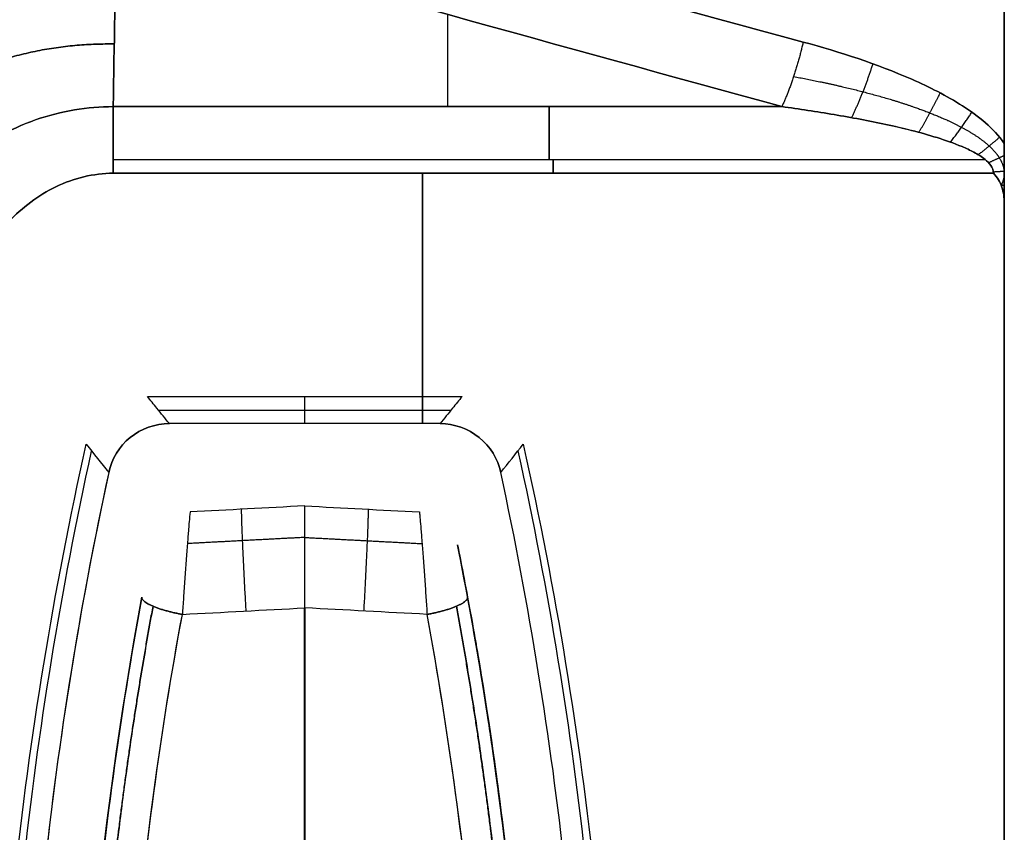
# Model space of a CAD drawing. Units: millimetres. Extents: x -240 to 240, y -7 to 581.
# Drawn here: x -182 to -170, y 407 to 417 of the extents above; entities that cross this region are included whole.
import ezdxf

# ---------------------------------------------------------------- set-up
doc = ezdxf.new("R2010")
doc.units = ezdxf.units.MM
doc.header["$MEASUREMENT"] = 0
doc.layers.add('Default', color=7, linetype='Continuous', true_color=0x000000)

msp = doc.modelspace()

# ---------------------------------------------------------------- linework, layer by layer
at = {"layer": 'Default'}
for p, q in [((-176.765, 417.373, 72.291), (-176.765, 416.253, 73.231)), ((-176.765, 417.373, -72.291), (-176.765, 416.253, -73.231)), ((-172.703, 416.253, 73.231), (-180.827, 416.253, 73.231)), ((-180.827, 416.253, -73.231), (-172.703, 416.253, -73.231)), ((-180.827, 415.61, 73.465), (-170.234, 415.61, 73.465)), ((-180.827, 415.61, -73.465), (-170.234, 415.61, -73.465)), ((-180.827, 415.443, 73.451), (-170.132, 415.443, 73.451)), ((-170.132, 415.443, -73.451), (-180.827, 415.443, -73.451)), ((-178.5, 412.4, 72.87), (-178.5, 412.731, 63.402)), ((-180.279, 412.565, 68.136), (-176.721, 412.565, 68.136)), ((-176.856, 412.4, -72.87), (-180.144, 412.4, -72.87)), ((-176.643, 410.926, 47.45), (-176.643, 410.926, 71.369)), ((-176.45, 409.901, 53.5), (-176.45, 409.901, 51.535)), ((-176.126, 407.774, 49.519), (-176.126, 407.774, 49.185))]:
    msp.add_line(p, q, dxfattribs=at)
at = {"layer": 'Default', "extrusion": (1, 1.04257e-15, 3.22756e-15)}
msp.add_arc((427.9, 0, -170), 74.5, 44.85397, 99.34294, dxfattribs=at)
at = {"layer": 'Default', "extrusion": (1, 1.6349e-10, -1.62659e-10)}
msp.add_arc((427.9, 0, -170), 74.5, 260.65706, 315.14603, dxfattribs=at)
at = {"layer": 'Default', "extrusion": (1, -7.37742e-08, 2.68518e-08)}
msp.add_arc((415.61, 72.465, -180.827), 1, 50, 90, dxfattribs=at)
at = {"layer": 'Default', "extrusion": (1, -7.37575e-08, -2.68458e-08)}
msp.add_arc((415.61, -72.465, -180.827), 1, 270, 310, dxfattribs=at)
at = {"layer": 'Default', "extrusion": (1, 0, 0)}
for centre, radius, start, end in [((415.61, 72.465, -175.531), 1, 50, 90), ((415.61, -72.465, -175.531), 1, 270, 310), ((415.61, 72.465, -180.827), 1, 90, 99.6257), ((415.61, -72.465, -180.827), 1, 260.3743, 270), ((415.61, 72.465, -175.48), 1, 90, 99.6257), ((415.61, -72.465, -175.48), 1, 260.3743, 270), ((427.9, 0, -177.069), 74.5, 99.62575, 102.00832), ((427.9, 0, -177.069), 74.5, 257.99168, 260.37425), ((427.9, 0, -178.502), 74.5, 242.2905, 256.22466), ((427.9, 0, -178.498), 74.5, 103.77534, 117.7095)]:
    msp.add_arc(centre, radius, start, end, dxfattribs=at)
at = {"layer": 'Default', "extrusion": (1, -3.11738e-15, 8.18166e-15)}
msp.add_arc((427.9, 0, -170), 74.5, 99.90855, 121.80725, dxfattribs=at)
at = {"layer": 'Default', "extrusion": (1, -3.91349e-10, -6.31004e-10)}
msp.add_arc((427.9, 0, -170), 74.5, 238.19275, 260.09145, dxfattribs=at)
at = {"layer": 'Default'}
for centre, start in [((-221.792, 401.9, 47.45), 8.5884), ((-221.792, 401.9, 59.669), 348.6949)]:
    msp.add_arc(centre, 46.042, start, 11.3051, dxfattribs=at)
for points, weights, degree, knots in [([(-170, 363.9), (-170, 363.9, 41.017), (-170, 401.167, 58.15), (-170, 438.435, 75.282), (-170, 469.568, 48.578)], [1, 0.841931257435, 1, 0.841931295122, 0.999999924627], 2, [-145.905634, -145.905634, -145.905634, -72.952808, -72.952808, 0, 0, 0]), ([(-170, 469.568, -48.578), (-170, 438.435, -75.282), (-170, 401.167, -58.15), (-170, 363.9, -41.017), (-170, 363.9)], [1, 0.841931257435, 1, 0.841931257435, 1], 2, [0, 0, 0, 72.952817, 72.952817, 145.905634, 145.905634, 145.905634]), ([(-180.632, 418.847, 71.171), (-180.814, 418.906, 71.126), (-180.998, 418.944, 71.078), (-181.369, 418.976, 70.977), (-181.558, 418.968, 70.924), (-181.92, 418.904, 70.818), (-182.096, 418.848, 70.764), (-182.434, 418.691, 70.656), (-182.591, 418.592, 70.603), (-182.883, 418.359, 70.5), (-183.018, 418.223, 70.45), (-183.258, 417.932, 70.354), (-183.364, 417.775, 70.308), (-183.648, 417.273, 70.175), (-183.787, 416.901, 70.094), (-183.878, 416.524, 70.022)], [0.955471305586, 0.957291210743, 0.958696952903, 0.960638321833, 0.961167430582, 0.961266988382, 0.96085628301, 0.959125724538, 0.957836312811, 0.954525324644, 0.952481972279, 0.947886791872, 0.945322576731, 0.936912619243, 0.930359113047, 0.923319636374], 3, [0, 0, 0, 0, 0.66512, 0.66512, 1.33024, 1.33024, 1.99536, 1.99536, 2.66048, 2.66048, 3.3256, 3.3256, 3.99072, 3.99072, 5.32096, 5.32096, 5.32096, 5.32096]), ([(-180.632, 418.847, -71.171), (-180.814, 418.906, -71.126), (-180.998, 418.944, -71.078), (-181.369, 418.976, -70.977), (-181.558, 418.968, -70.924), (-181.92, 418.904, -70.818), (-182.096, 418.848, -70.764), (-182.434, 418.691, -70.656), (-182.591, 418.592, -70.603), (-182.883, 418.359, -70.5), (-183.018, 418.223, -70.45), (-183.258, 417.932, -70.354), (-183.364, 417.775, -70.308), (-183.648, 417.273, -70.175), (-183.787, 416.901, -70.094), (-183.878, 416.524, -70.022)], [0.955471305586, 0.957291210744, 0.958696952902, 0.960638321834, 0.961167430582, 0.961266988382, 0.960856283011, 0.959125724537, 0.95783631281, 0.954525324644, 0.952481972279, 0.947886791871, 0.945322576731, 0.936912619244, 0.930359113047, 0.923319636374], 3, [0, 0, 0, 0, 0.66512, 0.66512, 1.33024, 1.33024, 1.99536, 1.99536, 2.66048, 2.66048, 3.3256, 3.3256, 3.99072, 3.99072, 5.32096, 5.32096, 5.32096, 5.32096]), ([(-172.56, 416.619, -73.047), (-172.277, 416.566, -73.105), (-171.995, 416.506, -73.161), (-171.441, 416.362, -73.269), (-171.168, 416.28, -73.321), (-170.772, 416.125, -73.389), (-170.642, 416.067, -73.411), (-170.398, 415.937, -73.448), (-170.281, 415.864, -73.463), (-170.137, 415.731, -73.476), (-170.094, 415.683, -73.478), (-170.029, 415.581, -73.476), (-170.008, 415.525, -73.472), (-169.997, 415.413, -73.456), (-170.009, 415.356, -73.443), (-170.038, 415.296, -73.426)], [0.952846931217, 0.957866599707, 0.962742078832, 0.972174858382, 0.976737912558, 0.983255856941, 0.98538311052, 0.98934871634, 0.991232753054, 0.993554794961, 0.994245347482, 0.995274101719, 0.995618978186, 0.995785043373, 0.995601645944, 0.995139239086], 3, [0, 0, 0, 0, 0.915006, 0.915006, 1.830011, 1.830011, 2.287514, 2.287514, 2.745017, 2.745017, 2.973768, 2.973768, 3.202519, 3.202519, 3.431271, 3.431271, 3.431271, 3.431271]), ([(-180.343, 410.181, -72.203), (-180.878, 407.27, -71.491), (-181.118, 404.414, -70.607), (-181.095, 400.189, -69.015), (-181.024, 398.798, -68.443), (-180.759, 396.043, -67.21), (-180.565, 394.681, -66.55), (-180.315, 393.35, -65.855)], [0.845760849402, 0.847210162166, 0.849966771495, 0.855722617722, 0.857910901108, 0.862764049614, 0.865429014633, 0.868249430193], 3, [0, 0, 0, 0, 9.113347, 9.113347, 13.670021, 13.670021, 18.226695, 18.226695, 18.226695, 18.226695]), ([(-180.315, 393.35, 65.855), (-180.816, 396.023, 67.251), (-181.085, 398.75, 68.471), (-181.112, 402.955, 70.059), (-181.056, 404.378, 70.548), (-180.806, 407.266, 71.443), (-180.61, 408.728, 71.848), (-180.343, 410.181, 72.203)], [0.868249430193, 0.862605099659, 0.857712560386, 0.851939988194, 0.850276995897, 0.847546699955, 0.846482532956, 0.845760849402], 3, [0, 0, 0, 0, 9.112128, 9.112128, 13.668192, 13.668192, 18.224256, 18.224256, 18.224256, 18.224256]), ([(-176.685, 393.35, -65.855), (-176.184, 396.023, -67.251), (-175.915, 398.75, -68.471), (-175.888, 402.955, -70.059), (-175.944, 404.378, -70.548), (-176.194, 407.266, -71.443), (-176.39, 408.728, -71.848), (-176.657, 410.181, -72.203)], [0.868249430193, 0.862605099648, 0.8577125604, 0.851939988187, 0.850276995897, 0.847546699956, 0.846482532956, 0.845760849402], 3, [0, 0, 0, 0, 9.112128, 9.112128, 13.668192, 13.668192, 18.224256, 18.224256, 18.224256, 18.224256]), ([(-176.657, 410.181, 72.203), (-176.122, 407.27, 71.491), (-175.882, 404.414, 70.607), (-175.905, 400.189, 69.015), (-175.976, 398.798, 68.443), (-176.241, 396.043, 67.21), (-176.435, 394.681, 66.55), (-176.685, 393.35, 65.855)], [0.845760849402, 0.847210162166, 0.849966771495, 0.855722617722, 0.857910901122, 0.8627640496, 0.865429014643, 0.868249430193], 3, [0, 0, 0, 0, 9.113347, 9.113347, 13.670021, 13.670021, 18.226695, 18.226695, 18.226695, 18.226695])]:
    msp.add_rational_spline(points, weights, degree=degree, knots=knots, dxfattribs=at)
for points, knots in [([(-184.332, 416.717, 69.769), (-184.271, 416.922, 69.819), (-184.198, 417.124, 69.87), (-184.024, 417.516, 69.976), (-183.923, 417.705, 70.031), (-183.695, 418.063, 70.144), (-183.568, 418.232, 70.202), (-183.283, 418.545, 70.321), (-183.124, 418.691, 70.384), (-182.783, 418.943, 70.508), (-182.6, 419.051, 70.571), (-182.207, 419.223, 70.699), (-182.004, 419.285, 70.761), (-181.585, 419.36, 70.883), (-181.367, 419.372, 70.944), (-180.939, 419.347, 71.056), (-180.726, 419.311, 71.109), (-180.516, 419.252, 71.159)], [-0.005288001, -0.005288001, -0.005288001, -0.005288001, -0.004627001, -0.004627001, -0.003966001, -0.003966001, -0.003305001, -0.003305001, -0.002644001, -0.002644001, -0.001983001, -0.001983001, -0.001322, -0.001322, -0.000661, -0.000661, 0, 0, 0, 0]), ([(-180.516, 419.252, -71.159), (-180.726, 419.311, -71.109), (-180.939, 419.347, -71.056), (-181.367, 419.372, -70.944), (-181.585, 419.36, -70.883), (-182.004, 419.285, -70.761), (-182.207, 419.223, -70.699), (-182.6, 419.051, -70.571), (-182.783, 418.943, -70.508), (-183.124, 418.691, -70.384), (-183.283, 418.545, -70.321), (-183.568, 418.232, -70.202), (-183.695, 418.063, -70.144), (-183.923, 417.705, -70.031), (-184.024, 417.516, -69.976), (-184.198, 417.124, -69.87), (-184.271, 416.922, -69.819), (-184.332, 416.717, -69.769)], [0, 0, 0, 0, 0.000661, 0.000661, 0.001322, 0.001322, 0.001983001, 0.001983001, 0.002644001, 0.002644001, 0.003305001, 0.003305001, 0.003966001, 0.003966001, 0.004627001, 0.004627001, 0.005288001, 0.005288001, 0.005288001, 0.005288001]), ([(-180.774, 418.493, 71.352), (-180.922, 418.547, 71.306), (-181.074, 418.586, 71.259), (-181.309, 418.613, 71.188), (-181.389, 418.617, 71.164), (-181.55, 418.615, 71.116), (-181.631, 418.607, 71.091), (-181.874, 418.568, 71.019), (-182.032, 418.518, 70.973), (-182.332, 418.374, 70.886), (-182.475, 418.28, 70.844), (-182.74, 418.056, 70.768), (-182.862, 417.927, 70.733), (-183.079, 417.648, 70.669), (-183.176, 417.497, 70.641), (-183.345, 417.185, 70.589), (-183.419, 417.022, 70.566), (-183.546, 416.686, 70.525), (-183.6, 416.514, 70.506), (-183.643, 416.344, 70.49)], [-0.004186839, -0.004186839, -0.004186839, -0.004186839, -0.003663097, -0.003663097, -0.0034046, -0.0034046, -0.003146103, -0.003146103, -0.002618375, -0.002618375, -0.002086768, -0.002086768, -0.001563948, -0.001563948, -0.001041204, -0.001041204, -0.000520577, -0.000520577, 0, 0, 0, 0]), ([(-183.643, 416.344, -70.49), (-183.6, 416.514, -70.506), (-183.546, 416.686, -70.525), (-183.419, 417.022, -70.566), (-183.345, 417.186, -70.589), (-183.176, 417.497, -70.641), (-183.079, 417.648, -70.669), (-182.861, 417.927, -70.733), (-182.74, 418.056, -70.768), (-182.475, 418.28, -70.844), (-182.332, 418.374, -70.886), (-182.032, 418.518, -70.973), (-181.874, 418.568, -71.019), (-181.631, 418.607, -71.091), (-181.55, 418.615, -71.116), (-181.389, 418.617, -71.164), (-181.309, 418.613, -71.188), (-181.074, 418.586, -71.259), (-180.922, 418.547, -71.306), (-180.774, 418.493, -71.352)], [0, 0, 0, 0, 0.000520576, 0.000520576, 0.001041346, 0.001041346, 0.001564322, 0.001564322, 0.002086772, 0.002086772, 0.002618358, 0.002618358, 0.003146399, 0.003146399, 0.003404674, 0.003404674, 0.00366295, 0.00366295, 0.004186839, 0.004186839, 0.004186839, 0.004186839]), ([(-172.444, 417.038, 73.042), (-171.994, 416.916, 73.146), (-171.551, 416.773, 73.244), (-170.91, 416.491, 73.374), (-170.703, 416.387, 73.414), (-170.41, 416.199, 73.464), (-170.317, 416.132, 73.479), (-170.143, 415.981, 73.501), (-170.064, 415.899, 73.51), (-170, 415.805, 73.512)], [-0.002854238, -0.002854238, -0.002854238, -0.002854238, -0.001423632, -0.001423632, -0.000710706, -0.000710706, -0.000354227, -0.000354227, 0, 0, 0, 0]), ([(-170, 415.805, -73.512), (-170.064, 415.899, -73.51), (-170.143, 415.981, -73.501), (-170.317, 416.132, -73.479), (-170.41, 416.199, -73.464), (-170.703, 416.387, -73.414), (-170.91, 416.491, -73.374), (-171.551, 416.773, -73.244), (-171.994, 416.916, -73.146), (-172.444, 417.038, -73.042)], [0, 0, 0, 0, 0.000354222, 0.000354222, 0.000710627, 0.000710627, 0.001423608, 0.001423608, 0.002854238, 0.002854238, 0.002854238, 0.002854238]), ([(-183.705, 413.988, 72.356), (-183.662, 414.135, 72.414), (-183.609, 414.282, 72.472), (-183.478, 414.572, 72.585), (-183.401, 414.715, 72.641), (-183.224, 414.99, 72.747), (-183.124, 415.123, 72.798), (-182.902, 415.373, 72.894), (-182.78, 415.49, 72.939), (-182.517, 415.704, 73.021), (-182.377, 415.8, 73.057), (-182.084, 415.965, 73.12), (-181.931, 416.035, 73.147), (-181.458, 416.202, 73.211), (-181.138, 416.253, 73.231), (-180.827, 416.253, 73.231)], [-0.004039854, -0.004039854, -0.004039854, -0.004039854, -0.003536554, -0.003536554, -0.003033264, -0.003033264, -0.002529636, -0.002529636, -0.002025966, -0.002025966, -0.00151965, -0.00151965, -0.001014189, -0.001014189, 0, 0, 0, 0]), ([(-180.827, 416.253, -73.231), (-181.138, 416.253, -73.231), (-181.458, 416.202, -73.211), (-181.93, 416.035, -73.147), (-182.084, 415.965, -73.12), (-182.377, 415.8, -73.057), (-182.517, 415.704, -73.021), (-182.78, 415.49, -72.939), (-182.902, 415.373, -72.894), (-183.124, 415.123, -72.798), (-183.224, 414.99, -72.747), (-183.401, 414.715, -72.641), (-183.478, 414.572, -72.585), (-183.609, 414.282, -72.472), (-183.662, 414.135, -72.414), (-183.705, 413.988, -72.356)], [0, 0, 0, 0, 0.001013821, 0.001013821, 0.001519375, 0.001519375, 0.002025768, 0.002025768, 0.002529482, 0.002529482, 0.00303326, 0.00303326, 0.003536544, 0.003536544, 0.004039854, 0.004039854, 0.004039854, 0.004039854]), ([(-170.234, 415.61, 73.465), (-170.276, 415.644, 73.465), (-170.321, 415.673, 73.464), (-170.416, 415.724, 73.459), (-170.465, 415.746, 73.456), (-170.613, 415.809, 73.446), (-170.714, 415.844, 73.438), (-170.919, 415.908, 73.42), (-171.022, 415.937, 73.411), (-171.23, 415.989, 73.391), (-171.334, 416.014, 73.38), (-171.646, 416.081, 73.349), (-171.857, 416.121, 73.326), (-172.28, 416.192, 73.279), (-172.493, 416.224, 73.255), (-172.703, 416.253, 73.231)], [-0.002575849, -0.002575849, -0.002575849, -0.002575849, -0.002416296, -0.002416296, -0.002256743, -0.002256743, -0.001932937, -0.001932937, -0.001609026, -0.001609026, -0.001284952, -0.001284952, -0.000642523, -0.000642523, 0, 0, 0, 0]), ([(-172.703, 416.253, -73.231), (-172.493, 416.224, -73.255), (-172.28, 416.192, -73.279), (-171.857, 416.121, -73.326), (-171.646, 416.081, -73.349), (-171.334, 416.014, -73.38), (-171.23, 415.99, -73.391), (-171.022, 415.937, -73.411), (-170.919, 415.908, -73.42), (-170.714, 415.844, -73.438), (-170.613, 415.809, -73.446), (-170.465, 415.746, -73.456), (-170.416, 415.724, -73.459), (-170.321, 415.673, -73.464), (-170.276, 415.644, -73.465), (-170.234, 415.61, -73.465)], [0, 0, 0, 0, 0.000642522, 0.000642522, 0.00128495, 0.00128495, 0.001608927, 0.001608927, 0.001932935, 0.001932935, 0.002256755, 0.002256755, 0.002416302, 0.002416302, 0.002575849, 0.002575849, 0.002575849, 0.002575849]), ([(-170, 415.805, 73.512), (-170, 415.684, 73.492), (-170, 415.562, 73.48), (-170, 415.441, 73.46), (-170, 415.32, 73.439), (-170, 415.201, 73.41), (-170, 415.08, 73.389)], [-0.0007356974, -0.0007356974, -0.0007356974, -0.0007356974, -0.0003678012, -0.0003678012, -0.0003678012, 0, 0, 0, 0]), ([(-170, 415.08, -73.389), (-170, 415.201, -73.41), (-170, 415.32, -73.439), (-170, 415.441, -73.46), (-170, 415.562, -73.48), (-170, 415.684, -73.492), (-170, 415.805, -73.512)], [0, 0, 0, 0, 0.0003678012, 0.0003678012, 0.0003678012, 0.0007356974, 0.0007356974, 0.0007356974, 0.0007356974]), ([(-170.132, 415.443, 73.451), (-170.132, 415.477, 73.457), (-170.145, 415.509, 73.46), (-170.183, 415.565, 73.465), (-170.208, 415.589, 73.465), (-170.234, 415.61, 73.465)], [-0.0027771759, -0.0027771759, -0.0027771759, -0.0027771759, -0.0026771917, -0.0026771917, -0.0025758493, -0.0025758493, -0.0025758493, -0.0025758493]), ([(-170.234, 415.61, -73.465), (-170.208, 415.589, -73.465), (-170.183, 415.565, -73.465), (-170.145, 415.509, -73.46), (-170.132, 415.477, -73.457), (-170.132, 415.443, -73.451)], [0.0025758493, 0.0025758493, 0.0025758493, 0.0025758493, 0.0026771917, 0.0026771917, 0.0027771759, 0.0027771759, 0.0027771759, 0.0027771759]), ([(-180.827, 415.443, 73.451), (-180.948, 415.443, 73.451), (-181.067, 415.428, 73.449), (-181.301, 415.373, 73.439), (-181.416, 415.331, 73.432), (-181.739, 415.175, 73.405), (-181.933, 415.026, 73.379), (-182.259, 414.681, 73.318), (-182.396, 414.481, 73.282), (-182.612, 414.06, 73.203), (-182.693, 413.837, 73.161), (-182.748, 413.607, 73.116)], [-0.002864093, -0.002864093, -0.002864093, -0.002864093, -0.002505913, -0.002505913, -0.002151426, -0.002151426, -0.001438282, -0.001438282, -0.00072297, -0.00072297, 0, 0, 0, 0]), ([(-182.748, 413.607, -73.116), (-182.693, 413.837, -73.161), (-182.612, 414.06, -73.203), (-182.396, 414.481, -73.282), (-182.259, 414.681, -73.318), (-181.933, 415.026, -73.379), (-181.739, 415.175, -73.405), (-181.416, 415.331, -73.432), (-181.301, 415.373, -73.439), (-181.067, 415.428, -73.449), (-180.948, 415.443, -73.451), (-180.827, 415.443, -73.451)], [0, 0, 0, 0, 0.000722984, 0.000722984, 0.001438296, 0.001438296, 0.002151435, 0.002151435, 0.002505913, 0.002505913, 0.002864093, 0.002864093, 0.002864093, 0.002864093]), ([(-170, 415.08, 73.389), (-170, 415.146, 73.4), (-170.009, 415.211, 73.412), (-170.051, 415.337, 73.433), (-170.085, 415.395, 73.443), (-170.132, 415.443, 73.451)], [-0.0003989748, -0.0003989748, -0.0003989748, -0.0003989748, -0.000195204, -0.000195204, 0.0000063677, 0.0000063677, 0.0000063677, 0.0000063677]), ([(-170.132, 415.443, -73.451), (-170.085, 415.395, -73.443), (-170.051, 415.337, -73.433), (-170.009, 415.211, -73.412), (-170, 415.146, -73.4), (-170, 415.08, -73.389)], [-0.0000063677, -0.0000063677, -0.0000063677, -0.0000063677, 0.0001952032, 0.0001952032, 0.0003989748, 0.0003989748, 0.0003989748, 0.0003989748]), ([(-180.144, 412.4, 72.87), (-180.195, 412.462, 71.084), (-180.246, 412.525, 69.297), (-180.296, 412.587, 67.511), (-180.335, 412.635, 66.141), (-180.374, 412.683, 64.772), (-180.412, 412.731, 63.402)], [-0.010693918, -0.010693918, -0.010693918, -0.010693918, -0.005330019, -0.005330019, -0.005330019, -0.001216379, -0.001216379, -0.001216379, -0.001216379]), ([(-176.588, 412.731, 63.402), (-176.626, 412.683, 64.772), (-176.665, 412.635, 66.141), (-176.704, 412.587, 67.511), (-176.754, 412.525, 69.297), (-176.805, 412.462, 71.084), (-176.856, 412.4, 72.87)], [-0.009477539, -0.009477539, -0.009477539, -0.009477539, -0.005363899, -0.005363899, -0.005363899, 0, 0, 0, 0]), ([(-180.882, 411.807, 72.741), (-180.846, 411.973, 72.778), (-180.754, 412.123, 72.81), (-180.487, 412.34, 72.857), (-180.318, 412.4, 72.87), (-180.144, 412.4, 72.87)], [-0.001028357, -0.001028357, -0.001028357, -0.001028357, -0.000513516, -0.000513516, 0, 0, 0, 0]), ([(-180.144, 412.4, -72.87), (-180.318, 412.4, -72.87), (-180.487, 412.34, -72.857), (-180.754, 412.123, -72.81), (-180.846, 411.973, -72.778), (-180.882, 411.807, -72.741)], [0, 0, 0, 0, 0.000513515, 0.000513515, 0.001028357, 0.001028357, 0.001028357, 0.001028357]), ([(-176.856, 412.4, 72.87), (-176.682, 412.4, 72.87), (-176.513, 412.34, 72.857), (-176.246, 412.123, 72.81), (-176.154, 411.973, 72.778), (-176.118, 411.807, 72.741)], [-0.001028101, -0.001028101, -0.001028101, -0.001028101, -0.000514406, -0.000514406, 0, 0, 0, 0]), ([(-176.118, 411.807, -72.741), (-176.154, 411.973, -72.778), (-176.246, 412.123, -72.81), (-176.513, 412.34, -72.857), (-176.682, 412.4, -72.87), (-176.856, 412.4, -72.87)], [0, 0, 0, 0, 0.000514406, 0.000514406, 0.001028101, 0.001028101, 0.001028101, 0.001028101]), ([(-181.198, 391.58, 53.712), (-181.545, 393.172, 54.818), (-181.815, 394.797, 55.839), (-182.093, 397.286, 57.252), (-182.165, 398.123, 57.703), (-182.265, 399.816, 58.565), (-182.292, 400.67, 58.976), (-182.301, 402.391, 59.757), (-182.282, 403.266, 60.131), (-182.216, 404.593, 60.662), (-182.187, 405.039, 60.835), (-182.118, 405.927, 61.167), (-182.077, 406.369, 61.327), (-181.842, 408.586, 62.1), (-181.552, 410.366, 62.631), (-181.155, 412.149, 63.08)], [-0.02282864, -0.02282864, -0.02282864, -0.02282864, -0.01710868, -0.01710868, -0.014249, -0.014249, -0.01138947, -0.01138947, -0.00855552, -0.00855552, -0.00713758, -0.00713758, -0.00571964, -0.00571964, 0, 0, 0, 0]), ([(-175.845, 412.149, 63.08), (-175.448, 410.366, 62.631), (-175.16, 408.595, 62.102), (-174.879, 405.962, 61.185), (-174.81, 405.086, 60.858), (-174.721, 403.341, 60.162), (-174.7, 402.472, 59.793), (-174.706, 400.747, 59.012), (-174.732, 399.888, 58.6), (-174.794, 398.82, 58.058), (-174.807, 398.608, 57.949), (-174.838, 398.182, 57.726), (-174.854, 397.967, 57.612), (-174.908, 397.326, 57.268), (-174.95, 396.901, 57.033), (-175.09, 395.644, 56.321), (-175.204, 394.82, 55.828), (-175.473, 393.185, 54.799), (-175.628, 392.378, 54.266), (-175.802, 391.58, 53.712)], [-0.0227871, -0.0227871, -0.0227871, -0.0227871, -0.01707747, -0.01707747, -0.01423048, -0.01423048, -0.01138607, -0.01138607, -0.00853212, -0.00853212, -0.00782609, -0.00782609, -0.00712007, -0.00712007, -0.00570802, -0.00570802, -0.00285499, -0.00285499, 0, 0, 0, 0]), ([(-175.845, 412.149, -63.08), (-175.448, 410.366, -62.631), (-175.16, 408.595, -62.102), (-174.879, 405.962, -61.185), (-174.81, 405.086, -60.858), (-174.721, 403.341, -60.162), (-174.7, 402.472, -59.793), (-174.706, 400.747, -59.012), (-174.732, 399.888, -58.6), (-174.794, 398.82, -58.058), (-174.807, 398.608, -57.949), (-174.838, 398.182, -57.726), (-174.854, 397.967, -57.612), (-174.908, 397.326, -57.268), (-174.95, 396.901, -57.033), (-175.09, 395.644, -56.321), (-175.204, 394.82, -55.828), (-175.473, 393.185, -54.799), (-175.628, 392.378, -54.266), (-175.802, 391.58, -53.712)], [-0.0227871, -0.0227871, -0.0227871, -0.0227871, -0.01707747, -0.01707747, -0.01423048, -0.01423048, -0.01138607, -0.01138607, -0.00853212, -0.00853212, -0.00782609, -0.00782609, -0.00712007, -0.00712007, -0.00570802, -0.00570802, -0.00285499, -0.00285499, 0, 0, 0, 0]), ([(-181.087, 391.724, 57.782), (-181.42, 393.236, 58.615), (-181.682, 394.776, 59.396), (-182.07, 398.049, 60.916), (-182.182, 399.787, 61.645), (-182.201, 402.447, 62.645), (-182.182, 403.343, 62.962), (-182.115, 404.701, 63.414), (-182.085, 405.156, 63.561), (-182.014, 406.066, 63.845), (-181.971, 406.522, 63.983), (-181.739, 408.671, 64.609), (-181.463, 410.368, 65.039), (-181.089, 412.067, 65.407)], [0.99508, 0.99508, 0.99508, 0.99508, 6.32865, 6.32865, 12.117616, 12.117616, 15.012099, 15.012099, 16.45934, 16.45934, 17.906582, 17.906582, 23.285263, 23.285263, 23.285263, 23.285263]), ([(-175.91, 412.068, 65.377), (-175.536, 410.368, 65.008), (-175.262, 408.68, 64.58), (-174.884, 405.201, 63.568), (-174.794, 403.412, 62.974), (-174.809, 400.751, 61.977), (-174.839, 399.868, 61.628), (-174.92, 398.549, 61.076), (-174.954, 398.11, 60.887), (-175.032, 397.239, 60.503), (-175.077, 396.805, 60.307), (-175.314, 394.788, 59.371), (-175.578, 393.238, 58.585), (-175.912, 391.723, 57.75)], [0.859438, 0.859438, 0.859438, 0.859438, 6.240407, 6.240407, 12.030656, 12.030656, 14.92578, 14.92578, 16.373342, 16.373342, 17.820905, 17.820905, 23.157376, 23.157376, 23.157376, 23.157376]), ([(-175.91, 412.068, -65.377), (-175.536, 410.368, -65.008), (-175.262, 408.68, -64.58), (-174.884, 405.201, -63.568), (-174.794, 403.412, -62.974), (-174.809, 400.751, -61.977), (-174.839, 399.868, -61.628), (-174.92, 398.549, -61.076), (-174.954, 398.11, -60.887), (-175.032, 397.239, -60.503), (-175.077, 396.805, -60.307), (-175.314, 394.788, -59.371), (-175.578, 393.238, -58.585), (-175.912, 391.723, -57.75)], [0.859438, 0.859438, 0.859438, 0.859438, 6.240407, 6.240407, 12.030656, 12.030656, 14.92578, 14.92578, 16.373342, 16.373342, 17.820905, 17.820905, 23.157376, 23.157376, 23.157376, 23.157376]), ([(-180.882, 411.807, -72.741), (-181.25, 410.1, -72.363), (-181.519, 408.393, -71.923), (-181.867, 404.996, -70.914), (-181.947, 403.306, -70.346), (-181.928, 399.963, -69.087), (-181.83, 398.324, -68.401), (-181.471, 395.098, -66.913), (-181.213, 393.526, -66.119), (-180.881, 391.989, -65.274)], [-0.02211096, -0.02211096, -0.02211096, -0.02211096, -0.01675641, -0.01675641, -0.01139791, -0.01139791, -0.0060413, -0.0060413, -0.00068581, -0.00068581, -0.00068581, -0.00068581]), ([(-180.882, 411.807, 72.741), (-181.231, 410.187, 72.383), (-181.491, 408.568, 71.968), (-181.715, 406.499, 71.362), (-181.757, 406.046, 71.224), (-181.828, 405.141, 70.94), (-181.857, 404.688, 70.793), (-181.925, 403.338, 70.341), (-181.943, 402.448, 70.024), (-181.924, 399.802, 69.024), (-181.813, 398.074, 68.295), (-181.436, 394.89, 66.808), (-181.191, 393.427, 66.065), (-180.881, 391.989, 65.274)], [-0.02211096, -0.02211096, -0.02211096, -0.02211096, -0.01704641, -0.01704641, -0.01562599, -0.01562599, -0.01420557, -0.01420557, -0.01136473, -0.01136473, -0.00568305, -0.00568305, -0.00068581, -0.00068581, -0.00068581, -0.00068581]), ([(-176.119, 391.989, 65.274), (-175.808, 393.43, 66.067), (-175.561, 394.903, 66.815), (-175.334, 396.837, 67.717), (-175.289, 397.268, 67.913), (-175.211, 398.135, 68.297), (-175.178, 398.572, 68.486), (-175.097, 399.883, 69.038), (-175.068, 400.761, 69.387), (-175.053, 403.407, 70.384), (-175.142, 405.186, 70.978), (-175.511, 408.578, 71.97), (-175.769, 410.187, 72.383), (-176.118, 411.807, 72.741)], [-0.02202808, -0.02202808, -0.02202808, -0.02202808, -0.01703376, -0.01703376, -0.01561451, -0.01561451, -0.01419526, -0.01419526, -0.01135676, -0.01135676, -0.00567976, -0.00567976, -0.00061924, -0.00061924, -0.00061924, -0.00061924]), ([(-176.119, 391.989, -65.274), (-175.808, 393.43, -66.067), (-175.561, 394.903, -66.815), (-175.334, 396.837, -67.717), (-175.289, 397.268, -67.913), (-175.211, 398.135, -68.297), (-175.178, 398.572, -68.486), (-175.097, 399.883, -69.038), (-175.068, 400.761, -69.387), (-175.053, 403.407, -70.384), (-175.142, 405.186, -70.978), (-175.511, 408.578, -71.97), (-175.769, 410.187, -72.383), (-176.118, 411.807, -72.741)], [-0.02202808, -0.02202808, -0.02202808, -0.02202808, -0.01703376, -0.01703376, -0.01561451, -0.01561451, -0.01419526, -0.01419526, -0.01135676, -0.01135676, -0.00567976, -0.00567976, -0.00061924, -0.00061924, -0.00061924, -0.00061924]), ([(-179.893, 411.327, 71.369), (-179.893, 411.327, 71.434), (-179.894, 411.32, 71.503), (-179.897, 411.291, 71.644), (-179.899, 411.268, 71.715), (-179.905, 411.203, 71.855), (-179.908, 411.162, 71.922), (-179.916, 411.063, 72.048), (-179.921, 411.005, 72.106), (-179.931, 410.877, 72.206), (-179.936, 410.806, 72.248), (-179.947, 410.66, 72.313), (-179.953, 410.584, 72.336), (-179.963, 410.433, 72.364), (-179.968, 410.358, 72.369), (-179.978, 410.214, 72.364), (-179.983, 410.145, 72.354), (-179.987, 410.082, 72.338)], [0, 0, 0, 0, 0.000226297, 0.000226297, 0.000452607, 0.000452607, 0.000678888, 0.000678888, 0.000905185, 0.000905185, 0.001131435, 0.001131435, 0.00135769, 0.00135769, 0.001583944, 0.001583944, 0.001810197, 0.001810197, 0.001810197, 0.001810197]), ([(-178.5, 410.161, -72.357), (-178.5, 410.224, -72.373), (-178.5, 410.293, -72.383), (-178.5, 410.436, -72.388), (-178.5, 410.511, -72.383), (-178.5, 410.661, -72.354), (-178.5, 410.737, -72.331), (-178.5, 410.883, -72.265), (-178.5, 410.953, -72.223), (-178.5, 411.081, -72.123), (-178.5, 411.138, -72.065), (-178.5, 411.237, -71.94), (-178.5, 411.278, -71.872), (-178.5, 411.341, -71.732), (-178.5, 411.364, -71.661), (-178.5, 411.394, -71.521), (-178.5, 411.4, -71.452), (-178.5, 411.4, -71.387)], [-0.001802635, -0.001802635, -0.001802635, -0.001802635, -0.001577311, -0.001577311, -0.001351987, -0.001351987, -0.00112666, -0.00112666, -0.000901333, -0.000901333, -0.000676001, -0.000676001, -0.000450668, -0.000450668, -0.000225335, -0.000225335, 0, 0, 0, 0]), ([(-178.5, 410.161, 72.357), (-178.5, 410.224, 72.373), (-178.5, 410.293, 72.383), (-178.5, 410.436, 72.388), (-178.5, 410.511, 72.383), (-178.5, 410.661, 72.354), (-178.5, 410.737, 72.331), (-178.5, 410.883, 72.265), (-178.5, 410.953, 72.223), (-178.5, 411.081, 72.123), (-178.5, 411.138, 72.065), (-178.5, 411.237, 71.94), (-178.5, 411.278, 71.872), (-178.5, 411.341, 71.732), (-178.5, 411.364, 71.661), (-178.5, 411.394, 71.521), (-178.5, 411.4, 71.452), (-178.5, 411.4, 71.387)], [-0.001802635, -0.001802635, -0.001802635, -0.001802635, -0.001577311, -0.001577311, -0.001351987, -0.001351987, -0.00112666, -0.00112666, -0.000901333, -0.000901333, -0.000676001, -0.000676001, -0.000450668, -0.000450668, -0.000225335, -0.000225335, 0, 0, 0, 0]), ([(-177.107, 411.327, -71.369), (-177.107, 411.327, -71.434), (-177.106, 411.32, -71.503), (-177.103, 411.291, -71.644), (-177.101, 411.268, -71.715), (-177.095, 411.203, -71.855), (-177.092, 411.162, -71.922), (-177.084, 411.063, -72.048), (-177.079, 411.005, -72.106), (-177.069, 410.877, -72.206), (-177.064, 410.806, -72.248), (-177.053, 410.66, -72.313), (-177.047, 410.584, -72.336), (-177.037, 410.433, -72.364), (-177.032, 410.358, -72.369), (-177.022, 410.214, -72.364), (-177.017, 410.145, -72.354), (-177.013, 410.082, -72.338)], [0, 0, 0, 0, 0.000226297, 0.000226297, 0.000452607, 0.000452607, 0.000678888, 0.000678888, 0.000905185, 0.000905185, 0.001131435, 0.001131435, 0.00135769, 0.00135769, 0.001583944, 0.001583944, 0.001810197, 0.001810197, 0.001810197, 0.001810197]), ([(-176.643, 410.926, 71.369), (-176.643, 410.926, 71.527), (-176.628, 410.849, 71.673), (-176.58, 410.602, 71.857), (-176.549, 410.44, 71.888), (-176.521, 410.292, 71.852)], [0, 0, 0, 0, 0.0004701818, 0.0004701818, 0.0009348179, 0.0009348179, 0.0009348179, 0.0009348179]), ([(-180.473, 393.478, -65.555), (-180.597, 394.142, -65.899), (-180.707, 394.815, -66.234), (-180.897, 396.172, -66.887), (-180.978, 396.856, -67.203), (-181.174, 398.921, -68.12), (-181.244, 400.312, -68.688), (-181.261, 404.523, -70.264), (-181.018, 407.382, -71.143), (-180.479, 410.292, -71.852)], [-0.01796713, -0.01796713, -0.01796713, -0.01796713, -0.01571998, -0.01571998, -0.01347535, -0.01347535, -0.00898357, -0.00898357, 0, 0, 0, 0]), ([(-180.479, 410.292, 71.852), (-180.613, 409.567, 71.675), (-180.73, 408.839, 71.487), (-180.928, 407.385, 71.086), (-181.009, 406.659, 70.875), (-181.199, 404.497, 70.208), (-181.256, 403.075, 69.723), (-181.236, 398.865, 68.145), (-180.967, 396.134, 66.931), (-180.473, 393.478, 65.555)], [-0.01797092, -0.01797092, -0.01797092, -0.01797092, -0.01572455, -0.01572455, -0.01347819, -0.01347819, -0.00898546, -0.00898546, 0, 0, 0, 0]), ([(-176.521, 410.292, -71.852), (-176.387, 409.567, -71.675), (-176.27, 408.839, -71.487), (-176.072, 407.385, -71.086), (-175.991, 406.659, -70.875), (-175.801, 404.497, -70.208), (-175.744, 403.075, -69.723), (-175.764, 398.865, -68.145), (-176.033, 396.134, -66.931), (-176.527, 393.478, -65.555)], [-0.01797092, -0.01797092, -0.01797092, -0.01797092, -0.01572455, -0.01572455, -0.01347819, -0.01347819, -0.00898546, -0.00898546, 0, 0, 0, 0]), ([(-176.527, 393.478, 65.555), (-176.403, 394.142, 65.899), (-176.293, 394.815, 66.234), (-176.103, 396.172, 66.887), (-176.022, 396.856, 67.203), (-175.826, 398.921, 68.12), (-175.756, 400.312, 68.688), (-175.739, 404.523, 70.264), (-175.982, 407.382, 71.143), (-176.521, 410.292, 71.852)], [-0.01796713, -0.01796713, -0.01796713, -0.01796713, -0.01571998, -0.01571998, -0.01347535, -0.01347535, -0.00898357, -0.00898357, 0, 0, 0, 0]), ([(-176.521, 410.292, 71.852), (-176.253, 408.846, 71.5), (-176.058, 407.405, 71.104), (-175.803, 404.54, 70.222), (-175.744, 403.114, 69.737), (-175.757, 400.286, 68.678), (-175.828, 398.892, 68.108), (-176.09, 396.146, 66.887), (-176.281, 394.799, 66.239), (-176.527, 393.478, 65.555)], [0, 0, 0, 0, 0.00449819, 0.00449819, 0.0089964, 0.0089964, 0.01348185, 0.01348185, 0.01796713, 0.01796713, 0.01796713, 0.01796713]), ([(-179.982, 393.338, -65.998), (-180.104, 393.998, -66.344), (-180.212, 394.668, -66.681), (-180.401, 396.019, -67.338), (-180.481, 396.701, -67.657), (-180.675, 398.758, -68.58), (-180.744, 400.143, -69.152), (-180.761, 404.336, -70.738), (-180.521, 407.183, -71.624), (-179.987, 410.082, -72.338)], [0, 0, 0, 0, 0.00226932, 0.00226932, 0.00453937, 0.00453937, 0.00907868, 0.00907868, 0.0181578, 0.0181578, 0.0181578, 0.0181578]), ([(-179.982, 393.338, 65.998), (-180.47, 395.983, 67.383), (-180.736, 398.702, 68.605), (-180.756, 402.894, 70.194), (-180.7, 404.311, 70.683), (-180.512, 406.464, 71.353), (-180.431, 407.187, 71.566), (-180.236, 408.634, 71.97), (-180.12, 409.359, 72.16), (-179.987, 410.082, 72.338)], [-0.01816532, -0.01816532, -0.01816532, -0.01816532, -0.00908245, -0.00908245, -0.00454127, -0.00454127, -0.00227022, -0.00227022, 0, 0, 0, 0]), ([(-177.018, 393.338, -65.998), (-176.53, 395.983, -67.383), (-176.264, 398.702, -68.605), (-176.244, 402.894, -70.194), (-176.3, 404.311, -70.683), (-176.488, 406.464, -71.353), (-176.569, 407.187, -71.566), (-176.764, 408.634, -71.97), (-176.88, 409.359, -72.16), (-177.013, 410.082, -72.338)], [-0.01816532, -0.01816532, -0.01816532, -0.01816532, -0.00908245, -0.00908245, -0.00454127, -0.00454127, -0.00227022, -0.00227022, 0, 0, 0, 0]), ([(-177.018, 393.338, 65.998), (-176.896, 393.998, 66.344), (-176.788, 394.668, 66.681), (-176.599, 396.019, 67.338), (-176.519, 396.701, 67.657), (-176.325, 398.758, 68.58), (-176.256, 400.143, 69.152), (-176.239, 404.336, 70.738), (-176.479, 407.183, 71.624), (-177.013, 410.082, 72.338)], [0, 0, 0, 0, 0.00226932, 0.00226932, 0.00453937, 0.00453937, 0.00907868, 0.00907868, 0.0181578, 0.0181578, 0.0181578, 0.0181578]), ([(-176.45, 409.901, 51.535), (-176.45, 409.901, 51.416), (-176.448, 409.885, 51.299), (-176.437, 409.824, 51.07), (-176.429, 409.778, 50.96), (-176.409, 409.661, 50.756), (-176.396, 409.588, 50.661), (-176.368, 409.422, 50.495), (-176.353, 409.329, 50.423), (-176.337, 409.227, 50.364)], [0, 0, 0, 0, 0.000355284, 0.000355284, 0.000707364, 0.000707364, 0.001058621, 0.001058621, 0.00141388, 0.00141388, 0.00141388, 0.00141388]), ([(-176.149, 407.946, 55.456), (-176.183, 408.202, 55.454), (-176.218, 408.454, 55.403), (-176.271, 408.809, 55.256), (-176.288, 408.92, 55.196), (-176.322, 409.133, 55.055), (-176.338, 409.233, 54.973), (-176.382, 409.505, 54.703), (-176.407, 409.65, 54.488), (-176.441, 409.849, 54.014), (-176.45, 409.901, 53.757), (-176.45, 409.901, 53.5)], [0, 0, 0, 0, 0.000768229, 0.000768229, 0.00115421, 0.00115421, 0.001535317, 0.001535317, 0.00230368, 0.00230368, 0.00306901, 0.00306901, 0.00306901, 0.00306901]), ([(-201.973, 407.552, 62.714), (-201.276, 405.967, 62.397), (-200.497, 404.387, 62.042), (-198.778, 401.239, 61.257), (-197.838, 399.67, 60.828), (-196.307, 397.328, 60.13), (-195.777, 396.549, 59.888), (-194.677, 394.995, 59.386), (-194.107, 394.22, 59.125), (-192.927, 392.674, 58.587), (-192.317, 391.903, 58.308), (-191.059, 390.366, 57.733), (-190.409, 389.599, 57.437), (-188.403, 387.306, 56.521), (-186.987, 385.787, 55.874), (-184, 382.769, 54.508), (-182.43, 381.271, 53.79), (-179.136, 378.297, 52.284), (-177.414, 376.822, 51.495), (-173.819, 373.896, 49.849), (-171.946, 372.446, 48.992), (-170, 371.009, 48.1)], [0, 0, 0, 0, 0.00645638, 0.00645638, 0.01291276, 0.01291276, 0.01614095, 0.01614095, 0.01936915, 0.01936915, 0.02259734, 0.02259734, 0.02582554, 0.02582554, 0.03228192, 0.03228192, 0.03873829, 0.03873829, 0.04519467, 0.04519467, 0.05165105, 0.05165105, 0.05165105, 0.05165105]), ([(-170, 371.009, -48.1), (-171.946, 372.446, -48.992), (-173.819, 373.896, -49.849), (-177.414, 376.822, -51.495), (-179.136, 378.297, -52.284), (-182.43, 381.271, -53.79), (-184, 382.769, -54.508), (-186.987, 385.787, -55.874), (-188.403, 387.306, -56.521), (-190.409, 389.599, -57.437), (-191.059, 390.366, -57.733), (-192.317, 391.903, -58.308), (-192.927, 392.674, -58.587), (-194.107, 394.22, -59.125), (-194.677, 394.995, -59.386), (-195.777, 396.549, -59.888), (-196.307, 397.328, -60.13), (-197.838, 399.67, -60.828), (-198.778, 401.239, -61.257), (-200.497, 404.387, -62.041), (-201.276, 405.967, -62.397), (-201.973, 407.552, -62.714)], [0, 0, 0, 0, 0.00642845, 0.00642845, 0.0128569, 0.0128569, 0.01928535, 0.01928535, 0.0257138, 0.0257138, 0.02892803, 0.02892803, 0.03214226, 0.03214226, 0.03535649, 0.03535649, 0.03857072, 0.03857072, 0.04499917, 0.04499917, 0.05142762, 0.05142762, 0.05142762, 0.05142762])]:
    msp.add_open_spline(points, degree=3, knots=knots, dxfattribs=at)
for points, degree in [([(-180.516, 419.252, 71.159), (-177.832, 418.507, 71.793), (-175.142, 417.769, 72.42), (-172.444, 417.038, 73.042)], 3), ([(-172.444, 417.038, -73.042), (-175.142, 417.769, -72.42), (-177.832, 418.507, -71.793), (-180.516, 419.252, -71.159)], 3), ([(-180.774, 418.493, 71.352), (-180.8, 417.746, 71.978), (-180.818, 417, 72.605), (-180.827, 416.253, 73.231)], 3), ([(-180.827, 416.253, -73.231), (-180.818, 417, -72.605), (-180.8, 417.746, -71.978), (-180.774, 418.493, -71.352)], 3), ([(-172.703, 416.253, 73.231), (-175.397, 416.992, 72.611), (-178.088, 417.738, 71.985), (-180.774, 418.493, 71.352)], 3), ([(-180.774, 418.493, -71.352), (-178.088, 417.738, -71.985), (-175.397, 416.992, -72.611), (-172.703, 416.253, -73.231)], 3), ([(-180.412, 412.731, 63.402), (-178.5, 412.731, 63.402), (-176.588, 412.731, 63.402)], 2), ([(-176.856, 412.4, 72.87), (-178.5, 412.4, 72.87), (-180.144, 412.4, 72.87)], 2), ([(-181.155, 412.149, 63.08), (-181.064, 412.035, 66.301), (-180.973, 411.921, 69.521), (-180.882, 411.807, 72.741)], 3), ([(-176.118, 411.807, 72.741), (-176.027, 411.921, 69.521), (-175.936, 412.035, 66.301), (-175.845, 412.149, 63.08)], 3), ([(-176.118, 411.807, -72.741), (-176.027, 411.921, -69.521), (-175.936, 412.035, -66.301), (-175.845, 412.149, -63.08)], 3), ([(-178.5, 411.4, 71.387), (-178.964, 411.376, 71.381), (-179.428, 411.351, 71.375), (-179.893, 411.327, 71.369)], 3), ([(-178.5, 411.4, -71.387), (-178.036, 411.376, -71.381), (-177.572, 411.351, -71.375), (-177.107, 411.327, -71.369)], 3), ([(-179.987, 410.082, -72.338), (-179.491, 410.108, -72.344), (-178.996, 410.134, -72.351), (-178.5, 410.161, -72.357)], 3), ([(-179.987, 410.082, 72.338), (-179.491, 410.108, 72.344), (-178.996, 410.134, 72.351), (-178.5, 410.161, 72.357)], 3), ([(-177.013, 410.082, -72.338), (-177.509, 410.108, -72.344), (-178.004, 410.134, -72.351), (-178.5, 410.161, -72.357)], 3), ([(-177.013, 410.082, 72.338), (-177.509, 410.108, 72.344), (-178.004, 410.134, 72.351), (-178.5, 410.161, 72.357)], 3), ([(-176.337, 409.227, 50.364), (-176.259, 408.744, 50.082), (-176.189, 408.26, 49.801), (-176.126, 407.774, 49.519)], 3), ([(-176.126, 407.774, 49.185), (-176.169, 408.108, 48.606), (-176.216, 408.442, 48.028), (-176.266, 408.776, 47.45)], 3), ([(-176.014, 406.823, 55.463), (-176.054, 407.198, 55.46), (-176.099, 407.572, 55.458), (-176.149, 407.946, 55.456)], 3)]:
    msp.add_open_spline(points, degree=degree, dxfattribs=at)
for points, weights, degree in [([(-183.665, 415.722, 70.983), (-182.987, 417.04, 72.57), (-180.815, 417.015, 72.592)], [1.00000002605, 0.809993288669, 0.999999947844], 2), ([(-180.815, 417.015, -72.592), (-182.987, 417.04, -72.57), (-183.665, 415.722, -70.983)], [0.999999947857, 0.809993288671, 1.00000002604], 2), ([(-172.444, 417.038, -73.042), (-172.545, 416.59, -72.948), (-172.703, 416.253, -73.231)], [1, 0.905693839425, 1], 2), ([(-171.855, 416.119, -73.326), (-171.707, 416.42, -73.148), (-171.596, 416.774, -73.232)], [0.99995955958, 0.934887465835, 1.00009950173], 2), ([(-171.038, 415.94, -73.409), (-170.898, 416.173, -73.328), (-170.779, 416.42, -73.399)], [0.999982107495, 0.962159371169, 1.00003199984], 2), ([(-170.653, 415.821, -73.443), (-170.517, 416.001, -73.404), (-170.394, 416.185, -73.466)], [0.999991887128, 0.974732201309, 1.00000735638], 2), ([(-170.316, 415.668, -73.463), (-170.183, 415.776, -73.457), (-170.057, 415.881, -73.509)], [0.999943864027, 0.985586741142, 1.00000590437], 2), ([(-170.192, 415.571, -73.464), (-170.095, 415.617, -73.466), (-170, 415.66, -73.491)], [0.999998536109, 0.992270081789, 0.995942875921], 2), ([(-170.133, 415.461, -73.454), (-170.066, 415.466, -73.455), (-170, 415.469, -73.464)], [1.00000132953, 0.995622347474, 0.995703485796], 2), ([(-170.042, 415.308, -73.428), (-170.021, 415.3, -73.429), (-170, 415.292, -73.431)], [0.995226308834, 0.995121620281, 0.995525913291], 2), ([(-179.269, 411.36, 71.377), (-179.285, 411.359, 72.652), (-179.216, 410.122, 72.348)], [0.999999999999, 0.617131365134, 1], 2), ([(-177.731, 411.36, -71.377), (-177.715, 411.359, -72.652), (-177.784, 410.122, -72.348)], [0.999999999999, 0.617131365134, 1], 2), ([(-178.5, 411.017, 72.173), (-178.975, 410.992, 72.167), (-179.451, 410.967, 72.161), (-179.926, 410.942, 72.155)], [0.808675112295, 0.80860657944, 0.808538032555, 0.808469471649], 3), ([(-178.5, 411.017, -72.173), (-178.025, 410.992, -72.167), (-177.549, 410.967, -72.161), (-177.074, 410.942, -72.155)], [0.808675112295, 0.80860657944, 0.808538032555, 0.808469471649], 3), ([(-180.479, 410.292, -71.852), (-180.501, 410.171, -72.36), (-179.987, 410.082, -72.338)], [1, 0.69152177235, 0.999999852907], 2), ([(-179.987, 410.082, 72.338), (-180.501, 410.171, 72.36), (-180.479, 410.292, 71.852)], [1, 0.691521698803, 1], 2), ([(-177.013, 410.082, -72.338), (-176.499, 410.171, -72.36), (-176.521, 410.292, -71.852)], [1, 0.69152177235, 0.999999852906], 2), ([(-176.521, 410.292, 71.852), (-176.499, 410.171, 72.36), (-177.013, 410.082, 72.338)], [0.999999852906, 0.691521845897, 0.999999852907], 2)]:
    msp.add_rational_spline(points, weights, degree=degree, dxfattribs=at)

doc.saveas('drawing.dxf')
